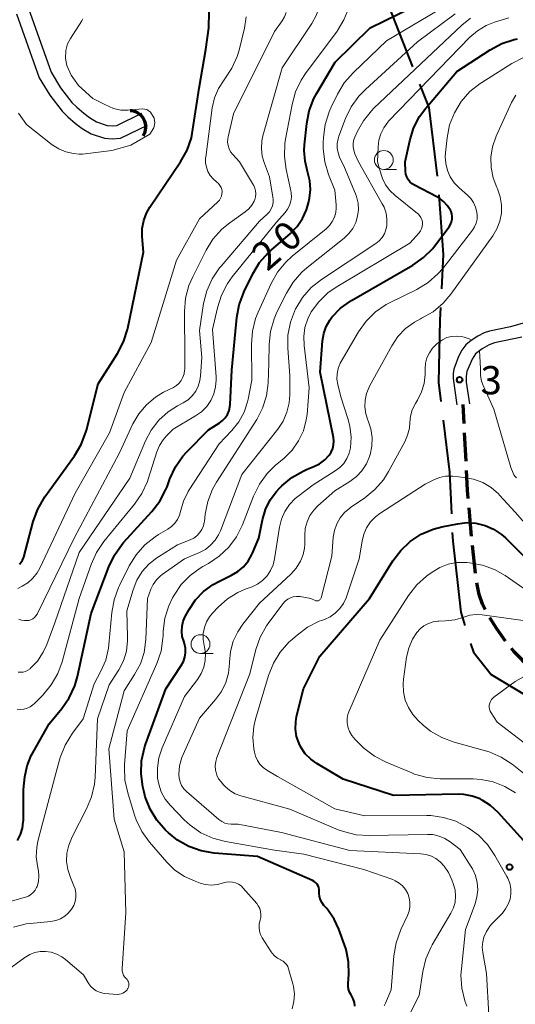
# Model space of a CAD drawing. Units: metres. Extents: x -80000 to -78000, y 34500 to 36000.
# Drawn here: x -78173 to -78107, y 35687 to 35818 of the extents above; entities that cross this region are included whole.
import ezdxf

# ---------------------------------------------------------------- set-up
doc = ezdxf.new("R2010")
doc.units = ezdxf.units.M
for name, color, linetype, lineweight in [('110600_大字・町・丁目界', 7, 'Continuous', 40), ('210100_道路縁(街区線)', 7, 'Continuous', 30), ('210300_徒歩道', 7, 'Continuous', 70), ('421900_坑口', 7, 'Continuous', 30), ('510100_河川', 7, 'Continuous', 30), ('633100_広葉樹林', 7, 'Continuous', 13), ('710100_等高線(計曲線)', 7, 'Continuous', 40), ('710200_等高線(主曲線)', 7, 'Continuous', 13), ('731200_図化機測定による標高点', 7, 'Continuous', 40)]:
    doc.layers.add(name, color=color, linetype=linetype, lineweight=lineweight)
doc.styles.add('Style-WORKING', font='MS Gothic.ttf')

msp = doc.modelspace()

# ---------------------------------------------------------------- linework, layer by layer
at = {"layer": '110600_大字・町・丁目界', "linetype": 'Continuous', "lineweight": 40, "flags": 128}
for points in [[(-78124.97, 35823.36), (-78123.83, 35819.65), (-78120.65, 35811.64)], [(-78119.73, 35809.32), (-78118.51, 35806.25), (-78117.39, 35797.12)], [(-78117.15, 35794.63), (-78116.6, 35786.68), (-78116.82, 35782.15)], [(-78116.94, 35779.66), (-78117.02, 35777.97), (-78117.23, 35769.67), (-78116.92, 35767.18)], [(-78116.61, 35764.7), (-78115.75, 35757.77), (-78115.49, 35752.26)], [(-78115.37, 35749.76), (-78115.32, 35748.63), (-78114.26, 35739.16), (-78113.7, 35737.41)], [(-78112.94, 35735.03), (-78112.56, 35733.85), (-78110.22, 35730.87), (-78105.54, 35728.11), (-78103.55, 35727.67)]]:
    msp.add_lwpolyline(points, dxfattribs=at)
at = {"layer": '210100_道路縁(街区線)', "linetype": 'Continuous', "lineweight": 30, "flags": 128}
for points in [[(-78105.94, 35777.57), (-78107.63, 35777.11), (-78110.41, 35776.52), (-78111.15, 35776.28), (-78111.96, 35775.86), (-78112.86, 35775.28), (-78113.58, 35774.68), (-78114.09, 35774.01), (-78114.55, 35773.14), (-78115.18, 35771.48), (-78115.28, 35770.89), (-78115.28, 35770.22), (-78114.79, 35766.71)], [(-78106.11, 35775.73), (-78109.74, 35774.95), (-78110.46, 35774.7), (-78111.4, 35774.18), (-78112.27, 35773.51), (-78112.75, 35772.81), (-78113.45, 35771.15), (-78113.55, 35770.49), (-78113.53, 35769.74), (-78113.1, 35766.85)]]:
    msp.add_lwpolyline(points, dxfattribs=at)
at = {"layer": '210300_徒歩道', "linetype": 'Continuous', "lineweight": 70}
for p, q in [((-78113.81, 35764.25), (-78113.94, 35766.78)), ((-78113.55, 35759.26), (-78113.74, 35763)), ((-78112.31, 35744.31), (-78112.68, 35748.04))]:
    msp.add_line(p, q, dxfattribs=at)
at = {"layer": '210300_徒歩道', "linetype": 'Continuous', "lineweight": 70, "flags": 128}
for points in [[(-78113.25, 35754.27), (-78113.35, 35755.38), (-78113.49, 35758.01)], [(-78112.81, 35749.29), (-78112.91, 35750.27), (-78113.15, 35753.02)], [(-78111, 35739.52), (-78111.36, 35740.23), (-78111.8, 35741.54), (-78112.1, 35743.08)], [(-78108.31, 35735.32), (-78109.47, 35736.95), (-78110.4, 35738.42)], [(-78104.92, 35731.64), (-78104.94, 35731.66), (-78107.16, 35733.92), (-78107.51, 35734.35)]]:
    msp.add_lwpolyline(points, dxfattribs=at)
at = {"layer": '421900_坑口', "linetype": 'Continuous', "lineweight": 70}
msp.add_arc((-78158.31, 35803.64), 2.17, 327.5896, 87.5911, dxfattribs=at)
at = {"layer": '510100_河川', "linetype": 'Continuous', "lineweight": 30, "flags": 128}
for points in [[(-78171.73, 35819.38), (-78168.72, 35810.92), (-78167.47, 35808.84), (-78165.96, 35806.9), (-78165.32, 35806.27), (-78164.38, 35805.46), (-78163.62, 35804.89), (-78162.67, 35804.34), (-78161.28, 35803.86), (-78160.62, 35803.81), (-78159.97, 35803.86), (-78156.66, 35805.46)], [(-78173.33, 35818.67), (-78170.31, 35810.17), (-78168.91, 35807.85), (-78167.27, 35805.73), (-78166.49, 35804.98), (-78165.47, 35804.11), (-78164.59, 35803.44), (-78163.4, 35802.74), (-78161.64, 35802.14), (-78160.63, 35802.06), (-78159.52, 35802.14), (-78155.91, 35803.89)]]:
    msp.add_lwpolyline(points, dxfattribs=at)
at = {"layer": '633100_広葉樹林', "linetype": 'Continuous', "lineweight": 13}
for p, q in [((-78124.48, 35798.01), (-78122.81, 35798.01)), ((-78148.86, 35733.68), (-78147.19, 35733.68))]:
    msp.add_line(p, q, dxfattribs=at)
for centre in [(-78124.48, 35799.26), (-78148.86, 35734.93)]:
    msp.add_circle(centre, 1.25, dxfattribs=at)
at = {"layer": '710100_等高線(計曲線)', "linetype": 'Continuous', "lineweight": 40, "flags": 128}
for points, elevation in [([(-78156.61, 35789.11), (-78156.6, 35790.17), (-78156.4, 35791.21), (-78156.03, 35792.2), (-78155.58, 35792.99), (-78151.5, 35799.02), (-78150.65, 35800.55), (-78150.08, 35802.19), (-78149.86, 35803.37), (-78149.06, 35808.81), (-78148.17, 35813.96), (-78147.77, 35816.83), (-78147.71, 35818.94), (-78147.97, 35821.25)], 10), ([(-78135.03, 35801.26), (-78134.73, 35804.1), (-78134.4, 35805.81), (-78133.77, 35807.44), (-78133.41, 35808.12), (-78130.97, 35812.27), (-78126.28, 35816.82), (-78118.86, 35820.44)], 20), ([(-78115.39, 35791.38), (-78115.38, 35791.74), (-78115.43, 35792.09), (-78115.54, 35792.43), (-78115.63, 35792.6), (-78116.04, 35793.22), (-78116.55, 35793.76), (-78117.16, 35794.21), (-78117.41, 35794.35), (-78120.4, 35795.9), (-78120.72, 35796.11), (-78121.01, 35796.37), (-78121.24, 35796.68), (-78121.42, 35797.02), (-78121.54, 35797.39), (-78121.59, 35797.74), (-78121.66, 35799), (-78121.04, 35801.81), (-78120.52, 35803.47), (-78119.72, 35805.02), (-78118.89, 35806.15), (-78114.76, 35811), (-78110.32, 35813.91), (-78108.79, 35814.73), (-78107.13, 35815.28), (-78106.69, 35815.37)], 30), ([(-78173.19, 35708.84), (-78172.79, 35709.62), (-78172.53, 35710.46), (-78172.43, 35711.33), (-78172.42, 35711.48), (-78172.4, 35715.6), (-78172.21, 35717.3), (-78171.91, 35718.74), (-78171.37, 35720.11), (-78171.17, 35720.49), (-78169, 35724.34), (-78167.31, 35726.37), (-78166.32, 35727.8), (-78165.59, 35729.39), (-78165.24, 35730.61), (-78163.4, 35739), (-78161.06, 35745.2), (-78160.31, 35746.77), (-78159.29, 35748.19), (-78159.08, 35748.42), (-78155.33, 35752.53), (-78154.27, 35753.92), (-78153.46, 35755.46), (-78153.31, 35755.85), (-78152.93, 35756.9), (-78152.19, 35758.48), (-78151.19, 35759.91), (-78150.67, 35760.48), (-78147.8, 35763.4), (-78146.4, 35764.27), (-78145.96, 35764.59), (-78145.59, 35764.99), (-78145.29, 35765.45), (-78145.07, 35765.95), (-78144.94, 35766.48), (-78144.91, 35766.77), (-78144.68, 35771.32), (-78144.03, 35778.31), (-78143.72, 35780.02), (-78143.05, 35781.79), (-78141.9, 35784.13), (-78141, 35785.62), (-78139.85, 35786.93), (-78139.45, 35787.29), (-78136.88, 35789.51), (-78136, 35790.42), (-78135.28, 35791.47), (-78134.76, 35792.62), (-78134.5, 35793.56), (-78134.37, 35794.2), (-78134.24, 35795.35), (-78134.31, 35796.5), (-78134.61, 35797.72), (-78134.96, 35799.09), (-78135.07, 35800.51), (-78135.03, 35801.26)], 20), ([(-78156.52, 35715.97), (-78156.76, 35717.7), (-78156.69, 35719.44), (-78156.31, 35721.14), (-78156.16, 35721.59), (-78153.46, 35729), (-78151.42, 35732.07), (-78151.13, 35732.6), (-78150.94, 35733.18), (-78150.84, 35733.78), (-78150.86, 35734.4), (-78150.98, 35734.99), (-78151.08, 35735.3), (-78151.28, 35735.95), (-78151.35, 35736.62), (-78151.31, 35737.3), (-78151.16, 35737.97), (-78150.88, 35738.61), (-78150.38, 35739.52), (-78149.52, 35740.81), (-78148.45, 35741.93), (-78147.19, 35742.84), (-78146.41, 35743.27), (-78144.74, 35744.07), (-78143.89, 35744.57), (-78143.14, 35745.21), (-78142.51, 35745.97), (-78142.02, 35746.83), (-78141.95, 35747), (-78141.12, 35749), (-78140.63, 35751.43), (-78140.23, 35752.8), (-78139.59, 35754.08), (-78138.75, 35755.23), (-78138.39, 35755.61), (-78138.06, 35755.94), (-78136.73, 35757.06), (-78135.22, 35757.93), (-78134.69, 35758.16), (-78133.81, 35758.51), (-78133.03, 35758.9), (-78132.33, 35759.42), (-78131.75, 35760.04), (-78131.48, 35760.45), (-78131.28, 35760.91), (-78131.16, 35761.39), (-78131.13, 35761.89), (-78131.19, 35762.37), (-78132.93, 35771.07), (-78132.62, 35775.25), (-78132.46, 35776.21), (-78132.14, 35777.13), (-78131.66, 35777.98), (-78131.38, 35778.36), (-78130.23, 35779.55), (-78128.9, 35780.51), (-78128.76, 35780.6), (-78120.62, 35785.28), (-78119.19, 35786.28), (-78117.96, 35787.51), (-78117.59, 35787.97), (-78115.78, 35790.39), (-78115.6, 35790.7), (-78115.46, 35791.03), (-78115.39, 35791.38)], 30), ([(-78172.93, 35745.55), (-78172.7, 35745.8), (-78172.52, 35746.08), (-78172.38, 35746.39), (-78172.35, 35746.5), (-78171.1, 35751.21), (-78170.51, 35752.85), (-78169.55, 35754.5), (-78165.61, 35759.96), (-78164.72, 35761.45), (-78164.1, 35763.08), (-78164.02, 35763.38), (-78162.48, 35769.52), (-78159.89, 35773.55), (-78159.08, 35775.09), (-78158.55, 35776.75), (-78158.51, 35776.93), (-78156.44, 35787), (-78156.61, 35789.11)], 10), ([(-78105, 35707.86), (-78109.29, 35712.56), (-78110.28, 35713.48), (-78111.42, 35714.21), (-78111.68, 35714.35), (-78112.74, 35714.74), (-78113.84, 35714.94), (-78114.58, 35714.97), (-78123.19, 35714.81), (-78129.89, 35717), (-78133.37, 35719.05), (-78134.2, 35719.64), (-78134.92, 35720.37), (-78135.5, 35721.22), (-78135.76, 35721.74), (-78136.08, 35722.66), (-78136.22, 35723.62), (-78136.2, 35724.59), (-78136.08, 35725.31), (-78135.17, 35729), (-78133, 35733.31), (-78126.39, 35741), (-78123.29, 35746), (-78122.24, 35747.39), (-78120.97, 35748.58), (-78119.51, 35749.54), (-78117.91, 35750.22), (-78116.75, 35750.52), (-78114.7, 35750.93), (-78113.46, 35751.07), (-78112.23, 35750.99), (-78111.02, 35750.69), (-78109.88, 35750.19), (-78108.85, 35749.5), (-78108.31, 35749.03), (-78105.62, 35746.38)], 40), ([(-78128.34, 35686.81), (-78128.4, 35687.31), (-78128.55, 35687.79), (-78128.77, 35688.23), (-78128.83, 35688.32), (-78129.03, 35688.68), (-78129.17, 35689.07), (-78129.23, 35689.48), (-78129.23, 35689.82), (-78129.14, 35691.03), (-78129.17, 35692.7), (-78129.49, 35694.34), (-78129.7, 35694.99), (-78130.45, 35697.06), (-78131.07, 35698.4), (-78131.92, 35699.62), (-78132.07, 35699.79), (-78132.44, 35700.21), (-78132.7, 35700.57), (-78132.9, 35700.96), (-78133.02, 35701.38), (-78133.07, 35701.82), (-78133.07, 35702.05), (-78133.07, 35702.31), (-78133.13, 35702.57), (-78133.22, 35702.81), (-78133.35, 35703.03), (-78133.53, 35703.23), (-78133.73, 35703.39), (-78133.97, 35703.52), (-78141.3, 35706.7), (-78147.05, 35707.15), (-78148.76, 35707.44), (-78150.4, 35708.02), (-78151.91, 35708.87), (-78153.13, 35709.87), (-78153.5, 35710.22), (-78154.66, 35711.52), (-78155.56, 35713.01), (-78156.2, 35714.63), (-78156.36, 35715.26), (-78156.52, 35715.97)], 30)]:
    msp.add_lwpolyline(points, dxfattribs=dict(at, elevation=elevation))
at = {"layer": '710200_等高線(主曲線)', "linetype": 'Continuous', "lineweight": 13, "flags": 128}
for points, elevation in [([(-78151.53, 35752.55), (-78151.13, 35753.94), (-78150.49, 35755.23), (-78150.36, 35755.44), (-78146.4, 35761.53), (-78144.7, 35763.3), (-78143.78, 35764.45), (-78143.07, 35765.73), (-78142.6, 35767.12), (-78142.52, 35767.48), (-78142.02, 35769.98), (-78142.09, 35774.78), (-78141.96, 35776.52), (-78141.53, 35778.21), (-78141.2, 35779.03), (-78139.48, 35782.84), (-78138.63, 35784.36), (-78137.52, 35785.7), (-78136.66, 35786.49), (-78132.16, 35790.13), (-78131.7, 35790.57), (-78131.33, 35791.09), (-78131.05, 35791.66), (-78130.87, 35792.27), (-78130.81, 35792.91), (-78130.82, 35793.31), (-78131, 35795.26), (-78131.84, 35797.34), (-78132.34, 35799.01), (-78132.55, 35800.74), (-78132.55, 35801.52), (-78132.51, 35802.26), (-78132.28, 35803.99), (-78131.76, 35805.65), (-78131.53, 35806.17), (-78130.64, 35808), (-78129.75, 35809.49), (-78128.52, 35810.9), (-78124.11, 35815.09), (-78114.98, 35820.48)], 22), ([(-78147.09, 35768.17), (-78146.85, 35769.1), (-78146.77, 35770.06), (-78146.78, 35770.45), (-78147.26, 35776.74), (-78146.61, 35779.63), (-78146.08, 35781.29), (-78145.27, 35782.83), (-78144.63, 35783.72), (-78138.74, 35791), (-78137.61, 35792.26), (-78137.27, 35792.71), (-78137.01, 35793.22), (-78136.85, 35793.77), (-78136.78, 35794.34), (-78136.81, 35794.91), (-78136.85, 35795.16), (-78137.48, 35797.98), (-78137.71, 35799.71), (-78137.64, 35801.45), (-78137.55, 35802.01), (-78136.68, 35806.62), (-78136.21, 35808.3), (-78135.46, 35809.87), (-78134.88, 35810.74), (-78130.7, 35816.37), (-78129.79, 35817.86), (-78129.15, 35819.48)], 18), ([(-78173.17, 35742.33), (-78172.59, 35742.62), (-78171.82, 35743.09), (-78171.16, 35743.68), (-78170.6, 35744.39), (-78170.24, 35745.02), (-78165.54, 35755), (-78160.98, 35763.02), (-78159, 35768.36), (-78155.42, 35775), (-78152.05, 35785.95), (-78149, 35791.42), (-78146.54, 35793.71), (-78146.34, 35793.93), (-78146.18, 35794.18), (-78146.07, 35794.46), (-78146.01, 35794.75), (-78146, 35795.05), (-78146.04, 35795.34), (-78146.13, 35795.62), (-78146.27, 35795.88), (-78146.45, 35796.12), (-78146.67, 35796.32), (-78146.72, 35796.35), (-78147.18, 35796.74), (-78147.57, 35797.2), (-78147.87, 35797.72), (-78148.08, 35798.29), (-78148.18, 35798.89), (-78148.18, 35799.49), (-78148.16, 35799.64), (-78147.29, 35806.17), (-78146.99, 35807.5), (-78146.47, 35808.76), (-78145.73, 35809.91), (-78145.63, 35810.04), (-78144.68, 35811.46), (-78143.99, 35813.02), (-78143.74, 35813.87), (-78143.03, 35816.79), (-78142.8, 35818.3)], 12), ([(-78159.74, 35731.51), (-78159.12, 35732.72), (-78158.72, 35734.01), (-78158.55, 35735.35), (-78158.55, 35735.91), (-78158.67, 35739.33), (-78157.82, 35742.16), (-78157.33, 35743.42), (-78156.62, 35744.56), (-78155.73, 35745.57), (-78154.67, 35746.4), (-78154.45, 35746.54), (-78151.9, 35748.1), (-78150.23, 35748.77), (-78149.76, 35749.01), (-78149.34, 35749.33), (-78148.98, 35749.71), (-78148.69, 35750.15), (-78148.48, 35750.64), (-78148.37, 35751.15), (-78148.35, 35751.24), (-78148.25, 35752.19), (-78147.9, 35753.9), (-78147.27, 35755.52), (-78146.73, 35756.47), (-78141.39, 35764.79), (-78140.61, 35766.29), (-78140.1, 35767.9), (-78139.87, 35769.62), (-78139.76, 35772.24), (-78139.73, 35774.73), (-78139.55, 35776.46), (-78139.08, 35778.14), (-78138.69, 35779.04), (-78137.44, 35781.55), (-78136.53, 35783.04), (-78135.38, 35784.35), (-78134.7, 35784.94), (-78129.75, 35788.86), (-78129.12, 35789.47), (-78128.6, 35790.17), (-78128.21, 35790.95), (-78127.96, 35791.79), (-78127.86, 35792.66), (-78127.91, 35793.53), (-78128.11, 35794.39), (-78128.25, 35794.75), (-78129.73, 35798.27), (-78130.36, 35799.63), (-78130.57, 35800.23), (-78130.68, 35800.85), (-78130.67, 35801.47), (-78130.56, 35802.09), (-78130.46, 35802.41), (-78129.57, 35804.76), (-78128.82, 35806.33), (-78127.8, 35807.75), (-78126.93, 35808.64), (-78119.99, 35814.95), (-78115, 35818.66)], 24), ([(-78145.25, 35801.63), (-78145.23, 35802.08), (-78145.18, 35802.32), (-78144.47, 35805.41), (-78139, 35816.33), (-78138, 35817.74), (-78137.69, 35818.27), (-78137.47, 35818.86)], 14), ([(-78139.7, 35792.39), (-78139.47, 35792.76), (-78139.3, 35793.18), (-78139.21, 35793.62), (-78139.19, 35794.06), (-78139.22, 35794.34), (-78139.67, 35797), (-78140.37, 35798.81), (-78140.65, 35799.78), (-78140.76, 35800.79), (-78140.7, 35801.8), (-78140.55, 35802.48), (-78138.01, 35811.52), (-78134.06, 35817.39), (-78133.46, 35818.47), (-78133.17, 35819.31)], 16), ([(-78135.13, 35775.81), (-78134.97, 35777.01), (-78134.6, 35778.15), (-78134.14, 35779.06), (-78133.14, 35780.42), (-78131.91, 35781.59), (-78130.82, 35782.35), (-78121, 35788.19), (-78119.77, 35789.6), (-78119.59, 35789.85), (-78119.45, 35790.13), (-78119.36, 35790.43), (-78119.33, 35790.73), (-78119.35, 35791.04), (-78119.42, 35791.35), (-78119.55, 35791.63), (-78119.72, 35791.89), (-78119.93, 35792.11), (-78120, 35792.17), (-78122.99, 35794.56), (-78123.68, 35795.21), (-78124.24, 35795.97), (-78124.66, 35796.82), (-78124.82, 35797.32), (-78125.3, 35799), (-78125.25, 35801), (-78125.15, 35801.89), (-78124.89, 35802.75), (-78124.49, 35803.55), (-78123.96, 35804.27), (-78123.8, 35804.44), (-78113.04, 35815.57), (-78112.04, 35816.44), (-78110.89, 35817.13), (-78109.75, 35817.58), (-78107.85, 35818.15)], 28), ([(-78124.08, 35790.55), (-78124.06, 35791.38), (-78124.18, 35792.19), (-78124.44, 35792.98), (-78124.68, 35793.45), (-78127.87, 35799), (-78128.34, 35800.09), (-78128.49, 35800.55), (-78128.56, 35801.02), (-78128.55, 35801.49), (-78128.45, 35801.96), (-78128.33, 35802.28), (-78128.02, 35802.99), (-78127.2, 35804.48), (-78126.13, 35805.81), (-78125.79, 35806.15), (-78114.12, 35817.19), (-78112.97, 35818.1)], 26), ([(-78166.56, 35814.68), (-78166.16, 35815.4), (-78164.66, 35817.73), (-78164.52, 35818)], 8), ([(-78173.07, 35805.49), (-78172.02, 35803.98), (-78168.58, 35801.29), (-78167.72, 35800.73), (-78166.77, 35800.33), (-78165.77, 35800.1), (-78165, 35800.05), (-78164.54, 35800.04), (-78163.14, 35800.21), (-78160.67, 35800.52), (-78158.13, 35801.24), (-78155.58, 35802.7), (-78155.08, 35803.55), (-78154.93, 35804.21), (-78155.01, 35804.82), (-78155.51, 35805.61), (-78156.01, 35805.95), (-78156.61, 35806.05), (-78157.9, 35805.91), (-78158.5, 35805.88), (-78159.46, 35805.9), (-78160.44, 35806.1), (-78161.6, 35806.62), (-78163.16, 35807.43), (-78165.08, 35809.16), (-78166.04, 35810.52), (-78166.62, 35811.83), (-78166.8, 35812.73), (-78166.79, 35813.8), (-78166.56, 35814.68)], 8), ([(-78135.93, 35754.56), (-78133.89, 35756.11), (-78130.93, 35757.94), (-78130.32, 35758.39), (-78129.8, 35758.95), (-78129.38, 35759.59), (-78129.08, 35760.29), (-78128.91, 35761), (-78128.82, 35762.45), (-78128.98, 35763.9), (-78129.25, 35764.92), (-78130.21, 35767.79), (-78130.61, 35769.42), (-78130.71, 35770.13), (-78130.7, 35770.86), (-78130.55, 35771.57), (-78130.29, 35772.24), (-78130.15, 35772.49), (-78127.85, 35776.41), (-78126.84, 35777.83), (-78125.6, 35779.06), (-78124.17, 35780.05), (-78123.64, 35780.32), (-78120.08, 35782.07), (-78118.59, 35782.98), (-78117.28, 35784.12), (-78116.61, 35784.9), (-78112.69, 35789.93), (-78112.4, 35790.38), (-78112.19, 35790.87), (-78112.07, 35791.38), (-78112.05, 35791.92), (-78112.09, 35792.34), (-78112.27, 35792.98), (-78112.55, 35793.59), (-78112.93, 35794.14), (-78113.35, 35794.57), (-78114.46, 35795.54), (-78115.12, 35796.22), (-78115.65, 35797.01), (-78116.03, 35797.87), (-78116.25, 35798.79), (-78116.32, 35799.74), (-78116.29, 35800.22), (-78116.07, 35802.21), (-78115.73, 35803.91), (-78115.09, 35805.54), (-78114.19, 35807.03), (-78113.04, 35808.34), (-78111.68, 35809.43), (-78111.46, 35809.57), (-78107.46, 35812.09), (-78105.91, 35812.89)], 32), ([(-78143.91, 35736.58), (-78143.23, 35737.59), (-78141, 35740.38), (-78136.85, 35744.22), (-78136.13, 35745.02), (-78135.56, 35745.93), (-78135.5, 35746.03), (-78135.19, 35746.83), (-78135.03, 35747.68), (-78135, 35748.2), (-78135, 35749.41), (-78134.92, 35750.31), (-78134.69, 35751.19), (-78134.3, 35752.01), (-78133.78, 35752.75), (-78133.24, 35753.31), (-78131, 35755.29), (-78129, 35756.53), (-78128.13, 35757.18), (-78127.39, 35757.97), (-78126.8, 35758.88), (-78126.37, 35759.88), (-78126.32, 35760.03), (-78126.31, 35760.08), (-78126.07, 35761.22), (-78126.03, 35762.38), (-78126.2, 35763.53), (-78126.55, 35764.61), (-78126.59, 35764.69), (-78126.87, 35765.55), (-78127, 35766.44), (-78126.96, 35767.34), (-78126.78, 35768.22), (-78126.44, 35769.06), (-78126.37, 35769.2), (-78123.42, 35774.58), (-78122.61, 35775.8), (-78121.6, 35776.86), (-78120.42, 35777.72), (-78119.59, 35778.16), (-78119.45, 35778.23), (-78117.94, 35779.1), (-78116.6, 35780.22), (-78115.55, 35781.45), (-78109.99, 35789.16), (-78109.43, 35790.1), (-78109.04, 35791.13), (-78108.83, 35792.2), (-78108.81, 35793.3), (-78108.99, 35794.38), (-78109.35, 35795.42), (-78109.44, 35795.61), (-78109.94, 35796.9), (-78110.21, 35798.26), (-78110.24, 35799.65), (-78110.02, 35801.02), (-78109.53, 35802.43), (-78107.49, 35806.88), (-78106.93, 35807.85)], 34), ([(-78173.04, 35738.25), (-78172.65, 35738.12), (-78172.25, 35738.05), (-78172, 35738.05), (-78171.71, 35738.08), (-78171.43, 35738.17), (-78171.18, 35738.3), (-78170.94, 35738.47), (-78170.75, 35738.69), (-78170.59, 35738.93), (-78170.56, 35738.98), (-78165.68, 35749), (-78159.65, 35760.35), (-78157.84, 35764.2), (-78157.06, 35765.55), (-78156.06, 35766.74), (-78154.86, 35767.73), (-78153.76, 35768.39), (-78152.47, 35769.03), (-78152.07, 35769.28), (-78151.71, 35769.6), (-78151.42, 35769.97), (-78151.19, 35770.39), (-78151.04, 35770.85), (-78150.97, 35771.32), (-78150.96, 35771.42), (-78150.93, 35773.07), (-78150.98, 35779.14), (-78150.84, 35780.88), (-78150.4, 35782.57), (-78149.9, 35783.74), (-78148.12, 35787.27), (-78147.2, 35788.75), (-78146.03, 35790.05), (-78144.98, 35790.9), (-78142.91, 35792.38), (-78142.44, 35792.78), (-78142.04, 35793.26), (-78141.74, 35793.79), (-78141.65, 35794), (-78141.54, 35794.37), (-78141.5, 35794.75), (-78141.53, 35795.14), (-78141.62, 35795.51), (-78141.78, 35795.86), (-78141.82, 35795.92), (-78143.66, 35799), (-78144.57, 35800), (-78144.85, 35800.36), (-78145.05, 35800.76), (-78145.19, 35801.18), (-78145.25, 35801.63)], 14), ([(-78173.13, 35731.21), (-78172.79, 35731.19), (-78172.45, 35731.22), (-78172.12, 35731.31), (-78171.81, 35731.45), (-78171.53, 35731.65), (-78171.5, 35731.68), (-78170.54, 35732.68), (-78169.77, 35733.84), (-78169.3, 35734.88), (-78168.23, 35737.77), (-78165, 35747.11), (-78158.25, 35757), (-78156.16, 35761.93), (-78155.4, 35763.38), (-78154.39, 35764.68), (-78153.17, 35765.78), (-78151.93, 35766.57), (-78151.15, 35766.99), (-78150.51, 35767.41), (-78149.95, 35767.93), (-78149.5, 35768.54), (-78149.15, 35769.22), (-78148.93, 35769.95), (-78148.85, 35770.57), (-78148.69, 35773), (-78149, 35776.61), (-78148.44, 35780.18), (-78148.02, 35781.87), (-78147.31, 35783.47), (-78146.34, 35784.91), (-78146.13, 35785.16), (-78141, 35791.11), (-78140, 35792.05), (-78139.7, 35792.39)], 16), ([(-78159.65, 35688.4), (-78159.41, 35688.44), (-78159.17, 35688.53), (-78158.96, 35688.66), (-78158.77, 35688.82), (-78158.61, 35689.01), (-78158.55, 35689.11), (-78158.51, 35689.18), (-78158.44, 35689.34), (-78158.39, 35689.51), (-78158.38, 35689.69), (-78158.4, 35689.87), (-78158.44, 35690.04), (-78158.52, 35690.2), (-78158.62, 35690.35), (-78158.72, 35690.45), (-78158.92, 35690.66), (-78159.08, 35690.91), (-78159.2, 35691.19), (-78159.26, 35691.48), (-78159.28, 35691.77), (-78159.27, 35691.82), (-78158.78, 35699.22), (-78159, 35707.32), (-78160.33, 35711.67), (-78161.04, 35721), (-78159, 35728.74), (-78157.62, 35730.87), (-78156.86, 35732.29), (-78156.36, 35733.83), (-78156.13, 35735.54), (-78155.91, 35741), (-78155.46, 35742.21), (-78155.14, 35742.87), (-78154.7, 35743.47), (-78154.18, 35743.99), (-78153.95, 35744.16), (-78151, 35746.26), (-78149, 35747.1), (-78148.21, 35747.52), (-78147.51, 35748.06), (-78146.92, 35748.72), (-78146.45, 35749.47), (-78146.22, 35749.97), (-78143.35, 35757.47), (-78138.59, 35763.49), (-78137.88, 35764.56), (-78137.37, 35765.73), (-78137.08, 35766.98), (-78137, 35768.05), (-78137, 35770.61), (-78137.26, 35774.26), (-78137.24, 35776), (-78136.91, 35777.71), (-78136.23, 35779.46), (-78136.2, 35779.52), (-78135.29, 35781), (-78134.13, 35782.31), (-78132.76, 35783.39), (-78125.55, 35788.14), (-78125.1, 35788.5), (-78124.71, 35788.94), (-78124.41, 35789.43), (-78124.2, 35789.97), (-78124.08, 35790.55)], 26), ([(-78141.07, 35697.26), (-78141.05, 35697.74), (-78140.94, 35698.23), (-78140.84, 35698.62), (-78140.82, 35699.02), (-78140.87, 35699.42), (-78140.99, 35699.8), (-78141.17, 35700.16), (-78141.38, 35700.45), (-78143.17, 35702.5), (-78143.47, 35702.8), (-78143.82, 35703.03), (-78144.21, 35703.2), (-78144.62, 35703.3), (-78145.04, 35703.33), (-78145.46, 35703.29), (-78145.81, 35703.19), (-78146.6, 35702.99), (-78147.41, 35702.92), (-78148.22, 35703), (-78148.92, 35703.18), (-78149.59, 35703.41), (-78150.99, 35704.04), (-78152.26, 35704.91), (-78153.35, 35705.97), (-78155.63, 35708.6), (-78156.65, 35710.01), (-78157.41, 35711.58), (-78157.62, 35712.18), (-78158.54, 35715.16), (-78158.91, 35716.87), (-78158.98, 35718.61), (-78158.96, 35718.92), (-78158.6, 35723.4), (-78154.67, 35732.36), (-78154.11, 35734.01), (-78153.85, 35735.73), (-78153.84, 35735.97), (-78153.81, 35736.63), (-78153.59, 35738.36), (-78153.07, 35740.03), (-78152.57, 35741.07), (-78152.36, 35741.45), (-78151.42, 35742.84), (-78150.25, 35744.05), (-78148.89, 35745.04), (-78148.54, 35745.24), (-78147.81, 35745.64), (-78146.36, 35746.61), (-78145.1, 35747.8), (-78144.07, 35749.2), (-78143.29, 35750.78), (-78141.81, 35754.61), (-78141.03, 35756.17), (-78140, 35757.58), (-78138.91, 35758.65), (-78137.72, 35759.65), (-78136.66, 35760.7), (-78135.81, 35761.92), (-78135.18, 35763.27), (-78134.79, 35764.71), (-78134.69, 35765.46), (-78134.39, 35769), (-78135.09, 35774.61), (-78135.13, 35775.81)], 28), ([(-78120, 35767.36), (-78119.47, 35768.43), (-78119.13, 35769.58), (-78119, 35770.76), (-78119, 35770.92), (-78119, 35771.49), (-78118.93, 35772.24), (-78118.74, 35772.97), (-78118.42, 35773.65), (-78117.99, 35774.27), (-78117.44, 35774.81), (-78117.22, 35775), (-78116.68, 35775.37), (-78116.1, 35775.65), (-78115.47, 35775.81), (-78114.83, 35775.87), (-78114.19, 35775.81), (-78113.81, 35775.71), (-78113.15, 35775.51), (-78112.8, 35775.32)], 36), ([(-78111.76, 35773.9), (-78111.68, 35772.41), (-78111.64, 35771.47), (-78111.64, 35771.36), (-78111.63, 35770.61), (-78111.5, 35769.87), (-78111.28, 35769.28), (-78109.87, 35766.13), (-78107.6, 35758.4), (-78107.3, 35757.64), (-78107.19, 35757.41), (-78107.03, 35757.2), (-78106.84, 35757.02)], 36), ([(-78173.25, 35726.3), (-78172.8, 35726.26), (-78172.35, 35726.3), (-78171.92, 35726.41), (-78171.51, 35726.6), (-78171.14, 35726.86), (-78170.95, 35727.03), (-78169.82, 35728.16), (-78168.71, 35729.5), (-78167.84, 35731.02), (-78167.27, 35732.58), (-78164.98, 35741), (-78163.41, 35745.51), (-78162.69, 35747.1), (-78161.7, 35748.55), (-78157.63, 35753.51), (-78156.65, 35754.95), (-78155.93, 35756.54), (-78155.83, 35756.84), (-78154.68, 35760.48), (-78154.33, 35761.32), (-78153.84, 35762.09), (-78153.39, 35762.61), (-78152.49, 35763.51), (-78149.51, 35765.26), (-78148.72, 35765.81), (-78148.04, 35766.5), (-78147.49, 35767.29), (-78147.09, 35768.17)], 18), ([(-78117.95, 35709.61), (-78118.67, 35709.65), (-78126.42, 35709.48), (-78128.16, 35709.6), (-78129.85, 35710.01), (-78130.54, 35710.27), (-78136.97, 35713), (-78143.49, 35714.77), (-78144.25, 35715.05), (-78144.96, 35715.47), (-78145.58, 35715.99), (-78145.79, 35716.21), (-78146.13, 35716.61), (-78146.45, 35717.04), (-78146.69, 35717.53), (-78146.84, 35718.05), (-78146.86, 35718.16), (-78146.9, 35718.74), (-78146.84, 35719.31), (-78146.67, 35719.88), (-78142.3, 35731), (-78141.49, 35734.2), (-78140.92, 35735.85), (-78140.08, 35737.37), (-78139.78, 35737.79), (-78137.85, 35740.34), (-78137.58, 35740.64), (-78137.26, 35740.89), (-78136.9, 35741.09), (-78136.52, 35741.21), (-78136.11, 35741.27), (-78135.71, 35741.25), (-78135.6, 35741.24), (-78134.2, 35741), (-78133.6, 35740.72), (-78133.51, 35740.69), (-78133.41, 35740.68), (-78133.32, 35740.68), (-78133.22, 35740.69), (-78133.13, 35740.73), (-78133.05, 35740.78), (-78132.98, 35740.84), (-78132.91, 35740.91), (-78132.87, 35741), (-78132.83, 35741.09), (-78131.4, 35746.6), (-78131.2, 35749.13), (-78131.05, 35750.04), (-78130.74, 35750.91), (-78130.29, 35751.71), (-78129.7, 35752.42), (-78129, 35753.01), (-78128.9, 35753.09), (-78127.02, 35754.36), (-78125.66, 35755.46), (-78124.52, 35756.78), (-78123.84, 35757.86), (-78121.69, 35761.81), (-78121.31, 35762.69), (-78121.08, 35763.62), (-78121.02, 35764.36), (-78120.93, 35765.22), (-78120.69, 35766.06), (-78120.29, 35766.88), (-78120, 35767.36)], 36), ([(-78110.51, 35685.68), (-78110.82, 35691.18), (-78111.33, 35693.96), (-78111.39, 35694.67), (-78111.33, 35695.38), (-78111.17, 35696), (-78110.84, 35696.76), (-78110.38, 35697.45), (-78110.1, 35697.76), (-78108.72, 35699.19), (-78108.28, 35699.75), (-78107.93, 35700.37), (-78107.7, 35701.05), (-78107.59, 35701.75), (-78107.6, 35702.46), (-78107.74, 35703.16), (-78108, 35703.82), (-78108.11, 35704.04), (-78109.7, 35706.85), (-78110.69, 35708.29), (-78111.91, 35709.53), (-78112.99, 35710.34), (-78113.37, 35710.58), (-78114.9, 35711.39), (-78116.54, 35711.91), (-78118.24, 35712.15), (-78118.76, 35712.16), (-78127, 35712.13), (-78131, 35713.04), (-78138.64, 35717.36), (-78140.03, 35718.18), (-78140.52, 35718.54), (-78140.95, 35718.97), (-78141.3, 35719.47), (-78141.55, 35720.03), (-78141.7, 35720.59), (-78141.77, 35721), (-78141.9, 35722.5), (-78141.77, 35723.99), (-78141.54, 35724.95), (-78139.81, 35730.76), (-78139.17, 35732.38), (-78138.26, 35733.87), (-78137.1, 35735.17), (-78136.88, 35735.37), (-78136.02, 35736.14), (-78134.62, 35737.18), (-78133.07, 35737.96), (-78132.77, 35738.07), (-78132.39, 35738.21), (-78131.63, 35738.56), (-78130.93, 35739.05), (-78130.34, 35739.64), (-78129.85, 35740.33), (-78129.49, 35741.09), (-78129.45, 35741.21), (-78127.74, 35746.26), (-78127.37, 35748.63), (-78127.15, 35749.54), (-78126.77, 35750.39), (-78126.25, 35751.17), (-78125.6, 35751.84), (-78124.99, 35752.3), (-78119, 35756.18), (-78117.81, 35756.78)], 38), ([(-78117.81, 35756.78), (-78117.07, 35757.07), (-78116.29, 35757.24), (-78115.5, 35757.26), (-78115.3, 35757.25), (-78113.81, 35757.09), (-78112.54, 35756.85), (-78111.33, 35756.39), (-78110.22, 35755.73), (-78109.24, 35754.89), (-78109.09, 35754.73), (-78107, 35752.45), (-78105.72, 35751)], 38), ([(-78124.42, 35686.88), (-78124.25, 35687.24), (-78123.5, 35689), (-78123.15, 35693.53), (-78122.86, 35695.25), (-78122.28, 35696.89), (-78122.19, 35697.08), (-78121.33, 35698.86), (-78121.12, 35699.43), (-78121.01, 35700.02), (-78121, 35700.63), (-78121.1, 35701.22), (-78121.3, 35701.79), (-78121.59, 35702.32), (-78121.98, 35702.79), (-78122.44, 35703.18), (-78122.96, 35703.49), (-78123.29, 35703.63), (-78127.13, 35705), (-78135.13, 35707), (-78139, 35707.55), (-78145.54, 35708.68), (-78147.22, 35709.13), (-78148.81, 35709.86), (-78150.24, 35710.86), (-78151.03, 35711.59), (-78152.86, 35713.48), (-78153.54, 35714.33), (-78154.07, 35715.28), (-78154.42, 35716.31), (-78154.56, 35717.1), (-78154.6, 35718.46), (-78154.4, 35719.82), (-78153.97, 35721.13), (-78151, 35727.95), (-78149.27, 35730.24), (-78148.78, 35731.02), (-78148.43, 35731.87), (-78148.24, 35732.77), (-78148.21, 35733.68), (-78148.33, 35734.59), (-78148.36, 35734.73), (-78148.5, 35735.53), (-78148.49, 35736.33), (-78148.34, 35737.12), (-78148.06, 35737.88), (-78147.65, 35738.57), (-78147.26, 35739.05), (-78146.53, 35739.82), (-78145.29, 35740.93), (-78143.88, 35741.8), (-78142.9, 35742.22), (-78142.01, 35742.55), (-78141.28, 35742.9), (-78140.61, 35743.37), (-78140, 35744), (-78139.54, 35744.69), (-78139.2, 35745.45), (-78139, 35746.27), (-78138.35, 35750.47), (-78138.09, 35751.54), (-78137.64, 35752.56), (-78137.03, 35753.48), (-78136.26, 35754.28), (-78135.93, 35754.56)], 32), ([(-78179.11, 35699.34), (-78172.13, 35701.3), (-78171.75, 35701.44), (-78171.41, 35701.65), (-78171.1, 35701.91), (-78170.85, 35702.22), (-78170.65, 35702.57), (-78170.59, 35702.71), (-78170.41, 35703.39), (-78170.35, 35704.09), (-78170.4, 35704.78), (-78170.44, 35704.96), (-78170.54, 35705.46), (-78170.7, 35706.67), (-78170.64, 35707.9), (-78170.48, 35708.73), (-78168.07, 35717.93), (-78167.51, 35719.85), (-78166.88, 35721.48), (-78165.89, 35723.09), (-78164.45, 35725), (-78163, 35729.65), (-78162.1, 35731.33), (-78161.46, 35732.81), (-78161.09, 35734.38), (-78161.03, 35734.89), (-78160.66, 35739.11), (-78160.36, 35740.82), (-78159.76, 35742.46), (-78159.64, 35742.7), (-78158.33, 35745.33), (-78157.41, 35746.81), (-78156.26, 35748.12), (-78154.89, 35749.2), (-78154.44, 35749.48), (-78153.21, 35750.2), (-78152.71, 35750.56), (-78152.28, 35750.99), (-78151.93, 35751.5), (-78151.67, 35752.06), (-78151.53, 35752.55)], 22), ([(-78106.96, 35715.15), (-78108.37, 35716.02), (-78109.92, 35716.63), (-78111.55, 35716.96), (-78112.59, 35717.02), (-78116.98, 35717.04), (-78118.71, 35717.21), (-78120.39, 35717.67), (-78120.76, 35717.81), (-78124.19, 35719.24), (-78125.74, 35720.04), (-78127.12, 35721.11), (-78127.4, 35721.38), (-78128.3, 35722.27), (-78128.72, 35722.77), (-78129.04, 35723.33), (-78129.27, 35723.94), (-78129.28, 35724), (-78129.37, 35724.52), (-78129.36, 35725.05), (-78129.26, 35725.57), (-78129.12, 35725.95), (-78125, 35735.44), (-78121.18, 35741.41), (-78120.11, 35742.79), (-78118.82, 35743.96), (-78118.62, 35744.11), (-78118.07, 35744.51), (-78117.04, 35745.12), (-78115.93, 35745.55), (-78114.75, 35745.77), (-78113.56, 35745.79), (-78113.43, 35745.78), (-78113.09, 35745.75), (-78111.38, 35745.44), (-78109.74, 35744.83), (-78108.34, 35744.03), (-78103.94, 35741)], 42), ([(-78103.85, 35716.15), (-78107.4, 35718.96), (-78108.86, 35719.92), (-78110.46, 35720.61), (-78110.97, 35720.76), (-78115.12, 35721.9), (-78116.76, 35722.5), (-78118.27, 35723.38), (-78119.25, 35724.18), (-78119.9, 35724.77), (-78120.63, 35725.57), (-78121.22, 35726.49), (-78121.64, 35727.5), (-78121.87, 35728.57), (-78121.92, 35729.66), (-78121.86, 35730.27), (-78121.45, 35733.19), (-78121.16, 35734.41), (-78120.67, 35735.57), (-78120.09, 35736.47), (-78119.66, 35736.96), (-78119.14, 35737.37), (-78118.56, 35737.68), (-78117.94, 35737.89), (-78117.28, 35737.99), (-78117.17, 35737.99), (-78116.27, 35738.02), (-78115.04, 35738.16), (-78113.82, 35738.53), (-78113.03, 35738.77), (-78112.21, 35738.87), (-78111.39, 35738.83), (-78105.94, 35738.06)], 44), ([(-78121.11, 35685.61), (-78119.78, 35688.22), (-78119.29, 35691.41), (-78118.88, 35693.1), (-78118.17, 35694.7), (-78118.03, 35694.95), (-78115.56, 35699.17), (-78115.22, 35699.88), (-78115.01, 35700.65), (-78114.93, 35701.44), (-78115, 35702.22), (-78115.2, 35703), (-78115.42, 35703.62), (-78115.86, 35704.57), (-78116.46, 35705.44), (-78116.99, 35706), (-78117.55, 35706.43), (-78118.16, 35706.76), (-78118.83, 35706.97), (-78119.54, 35707.07), (-78129, 35707.52), (-78138.09, 35709.91), (-78143.84, 35711), (-78144.78, 35711), (-78145.22, 35711.04), (-78145.64, 35711.15), (-78146.04, 35711.34), (-78146.43, 35711.62), (-78150.72, 35715.34), (-78151.08, 35715.71), (-78151.37, 35716.15), (-78151.58, 35716.62), (-78151.71, 35717.13), (-78151.75, 35717.62), (-78151.64, 35718.76), (-78151.34, 35719.86), (-78151.17, 35720.26), (-78149, 35725.1), (-78146.86, 35727.56), (-78146.08, 35728.63), (-78145.5, 35729.82), (-78145.14, 35731.09), (-78145, 35732.4), (-78145, 35732.53), (-78144.88, 35733.94), (-78144.51, 35735.3), (-78143.91, 35736.58)], 34), ([(-78173.75, 35697.33), (-78172.06, 35697.75), (-78171.52, 35697.82), (-78168.76, 35698.09), (-78168.11, 35698.21), (-78167.49, 35698.44), (-78166.92, 35698.78), (-78166.42, 35699.21), (-78166, 35699.72), (-78165.72, 35700.21), (-78165.54, 35700.74), (-78165.44, 35701.29), (-78165.45, 35701.85), (-78165.55, 35702.41), (-78165.69, 35702.8), (-78166.17, 35703.92), (-78166.51, 35704.97), (-78166.66, 35706.05), (-78166.62, 35707.15), (-78166.39, 35708.23), (-78165.95, 35709.31), (-78164.01, 35713.02), (-78163.34, 35714.63), (-78162.95, 35716.33), (-78162.87, 35717.24), (-78162.55, 35725), (-78161, 35729.5), (-78159.74, 35731.51)], 24), ([(-78103, 35719.63), (-78109.42, 35724.58), (-78110.21, 35725.79), (-78110.34, 35726.02), (-78110.42, 35726.28), (-78110.46, 35726.54), (-78110.45, 35726.81), (-78110.39, 35727.07), (-78110.29, 35727.32), (-78110.15, 35727.55), (-78109.97, 35727.75), (-78109.84, 35727.86), (-78107, 35729.96), (-78105, 35731.05)], 46), ([(-78113.46, 35686.84), (-78113.69, 35687.53), (-78114.11, 35689.22), (-78114.23, 35690.96), (-78114.17, 35691.78), (-78113.64, 35697), (-78112.35, 35700.42), (-78112.09, 35701.34), (-78111.99, 35702.29), (-78112.06, 35703.25), (-78112.3, 35704.18), (-78112.69, 35705.05), (-78112.86, 35705.33), (-78114.35, 35707.65), (-78115.67, 35708.67), (-78116.37, 35709.11), (-78117.14, 35709.43), (-78117.95, 35709.61)], 36), ([(-78136.66, 35686.46), (-78136.43, 35687.44), (-78136.38, 35688.44), (-78136.5, 35689.43), (-78136.59, 35689.81), (-78137.14, 35691.77), (-78137.26, 35692.07), (-78137.42, 35692.35), (-78137.63, 35692.59), (-78137.88, 35692.79), (-78138.16, 35692.95), (-78138.19, 35692.96), (-78138.63, 35693.2), (-78139.01, 35693.5), (-78139.34, 35693.87), (-78139.47, 35694.05), (-78140.64, 35695.9), (-78140.86, 35696.33), (-78141.01, 35696.79), (-78141.07, 35697.26)], 28), ([(-78175.2, 35691.12), (-78172.22, 35693.29), (-78171.58, 35693.67), (-78170.89, 35693.94), (-78170.17, 35694.08), (-78169.49, 35694.1), (-78168.72, 35693.99), (-78167.97, 35693.74), (-78167.29, 35693.38), (-78166.83, 35693.04), (-78164.42, 35691), (-78163.71, 35689.81), (-78163.44, 35689.44), (-78163.1, 35689.11), (-78162.72, 35688.85), (-78162.29, 35688.66), (-78161.84, 35688.55), (-78161.62, 35688.52), (-78159.9, 35688.39), (-78159.65, 35688.4)], 26)]:
    msp.add_lwpolyline(points, dxfattribs=dict(at, elevation=elevation))
at = {"layer": '731200_図化機測定による標高点', "linetype": 'Continuous', "lineweight": 40}
for centre in [(-78114.4, 35770.05, 36.27), (-78107.76, 35705.3, 38.33)]:
    msp.add_circle(centre, 0.375, dxfattribs=at)

# ---------------------------------------------------------------- texts
at = {"layer": '710100_等高線(計曲線)', "linetype": 'Continuous', "lineweight": 40, "style": 'Style-WORKING'}
for s, p in [('0', (-78137.16, 35786.81, -10)), ('2', (-78139.99, 35784.35, -10))]:
    msp.add_text(s, height=3.75, rotation=41, dxfattribs=at).set_placement(p)
at = {"layer": '731200_図化機測定による標高点', "linetype": 'Continuous', "lineweight": 40, "style": 'Style-WORKING'}
msp.add_text('3', height=3.75, dxfattribs=at).set_placement((-78111.62, 35768.12, -10))

doc.saveas('drawing.dxf')
